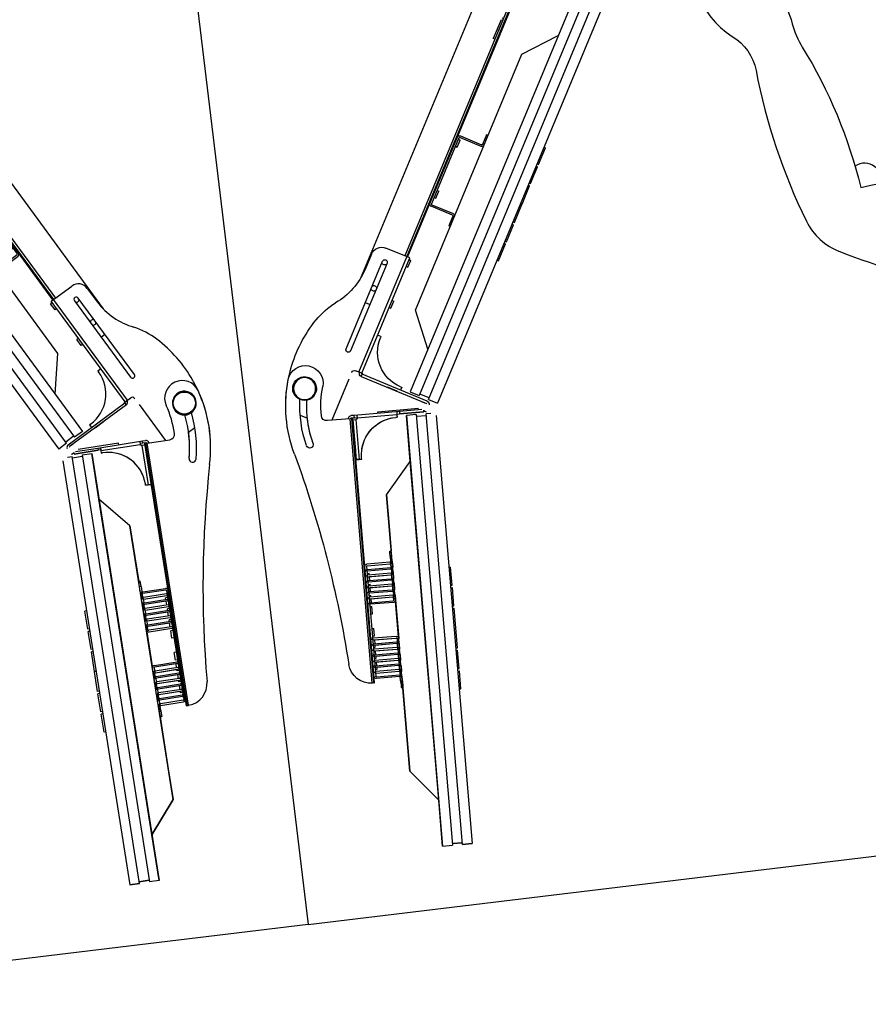
# Model space of a CAD drawing. Units: inches. Extents: x 1423 to 12113, y -1863 to 3612.
# Drawn here: x 2130 to 2168, y 2275 to 2320 of the extents above; entities that cross this region are included whole.
import ezdxf

# ---------------------------------------------------------------- set-up
doc = ezdxf.new("R2010")
doc.units = ezdxf.units.IN
doc.header["$MEASUREMENT"] = 0
doc.layers.add('Dim', color=4, linetype='Continuous')
doc.layers.add('Operator', color=3, linetype='Continuous')
doc.layers.add('Tangent Edges', color=6, linetype='Continuous', lineweight=50)
doc.layers.add('Visible Edges', color=6, linetype='Continuous', lineweight=25)

# ---------------------------------------------------------------- blocks, each defined once
blk = doc.blocks.new('A$C29067626')
for points in [[(20.261, 25.846, 0.00875), (19.342, 28.266, -0.60228), (19.771, 28.771, -0.387052), (22.467, 24.954, 0.213038), (23.015, 23.158, -0.067623), (26.949, 17.164, -0.188155), (27.099, 15.138, -0.080655), (22.106, 5.036, -0.313704), (17.088, 3.245, -0.688572)], [(19.387, 26.215, 0.17137), (20.348, 23.176, -0.073941), (20.896, 22.168, 0.079672), (24.239, 16.185, 0.169039), (20.26, 10.14, 0.361673)], [(23.107, 15.188), (23.107, 16.257, -0.331563), (23.643, 16.976)]]:
    blk.add_lwpolyline(points, format="xyb")
blk = doc.blocks.new('ergoman - plan view')
blk.add_blockref('A$C29067626', (-13.575, -12.461))
blk = doc.blocks.new('OPERATOR SITTING1 PL REV1')
at = {"layer": 'Operator'}
blk.add_blockref('ergoman - plan view', (0, 0), dxfattribs=at)
blk = doc.blocks.new('unity')
at = {"layer": 'Tangent Edges', "color": 6, "linetype": 'Continuous', "lineweight": 25, "true_color": 0xff00ff}
for p, q in [((25670.072, 704.208), (25684.353, 700.229)), ((25684.327, 700.136), (25670.059, 704.111)), ((25678.548, 701.596), (25678.269, 700.595)), ((25678.341, 700.574), (25678.62, 701.575)), ((25678.658, 701.597), (25681.765, 700.731)), ((25677.759, 700.627), (25677.779, 700.699)), ((25677.779, 700.699), (25678.231, 700.573)), ((25677.849, 700.679), (25677.829, 700.607)), ((25678.02, 700.632), (25678, 700.56)), ((25681.787, 700.693), (25681.508, 699.692)), ((25681.58, 699.673), (25681.859, 700.674)), ((25689.755, 698.615), (25684.324, 700.128)), ((25691.603, 700.563), (25691.62, 700.531)), ((25681.602, 699.634), (25682.054, 699.508)), ((25681.793, 699.503), (25681.813, 699.575)), ((25681.963, 699.456), (25681.983, 699.528)), ((25682.054, 699.508), (25682.034, 699.436)), ((25692.108, 699.618), (25692.091, 699.649)), ((25688.886, 695.38), (25689.74, 698.446)), ((25689.841, 698.418), (25688.987, 695.352)), ((25689.841, 698.418), (25689.74, 698.446)), ((25691.656, 697.634), (25692.358, 698.388)), ((25690.026, 696.082), (25691.423, 697.583)), ((25691.338, 697.492), (25691.438, 697.399)), ((25691.5, 697.512), (25691.415, 697.42)), ((25691.423, 697.583), (25691.514, 697.681)), ((25691.5, 697.512), (25691.423, 697.583)), ((25691.591, 697.609), (25691.5, 697.512)), ((25691.591, 697.609), (25691.5, 697.512)), ((25691.5, 697.512), (25691.5, 697.512)), ((25691.619, 697.502), (25691.526, 697.402)), ((25691.584, 697.556), (25691.605, 697.579)), ((25700.347, 689.4), (25691.584, 697.556)), ((25691.605, 697.579), (25691.656, 697.634)), ((25700.368, 689.423), (25691.605, 697.579)), ((25691.619, 697.502), (25691.738, 697.391)), ((25691.619, 697.502), (25691.738, 697.391)), ((25691.619, 697.502), (25692.937, 696.275)), ((25691.635, 697.611), (25691.635, 697.611)), ((25700.419, 689.478), (25691.656, 697.634)), ((25691.706, 697.687), (25691.706, 697.687)), ((25690.21, 696.081), (25691.438, 697.399)), ((25691.415, 697.42), (25691.415, 697.42)), ((25691.438, 697.399), (25691.438, 697.399)), ((25691.438, 697.399), (25691.438, 697.399)), ((25691.526, 697.402), (25691.526, 697.402)), ((25691.526, 697.402), (25691.526, 697.402)), ((25691.526, 697.402), (25692.845, 696.175)), ((25691.921, 697.221), (25692.635, 696.556)), ((25691.921, 697.221), (25692.635, 696.556)), ((25690.111, 696.173), (25690.21, 696.081)), ((25692.767, 696.092), (25692.721, 696.134)), ((25692.767, 696.092), (25692.845, 696.175)), ((25692.818, 696.386), (25692.937, 696.275)), ((25692.818, 696.386), (25692.937, 696.275)), ((25692.937, 696.275), (25692.845, 696.175)), ((25692.845, 696.175), (25692.845, 696.175)), ((25692.937, 696.275), (25692.866, 696.198)), ((25692.866, 696.198), (25692.937, 696.275)), ((25689.331, 695.335), (25690.026, 696.082)), ((25689.361, 695.213), (25690.103, 696.01)), ((25690.103, 696.01), (25689.361, 695.213)), ((25690.026, 696.082), (25690.103, 696.01)), ((25690.188, 696.102), (25690.103, 696.01)), ((25690.188, 696.102), (25690.188, 696.102)), ((25690.21, 696.081), (25690.294, 696.003)), ((25690.336, 696.049), (25690.294, 696.003)), ((25689.31, 695.261), (25689.361, 695.213)), ((25689.316, 695.228), (25689.288, 695.127)), ((25689.302, 695.231), (25689.316, 695.228)), ((25695.633, 692.224), (25696.341, 692.985)), ((25696.395, 692.933), (25695.687, 692.173)), ((25696.395, 692.933), (25695.687, 692.173)), ((25696.524, 692.815), (25695.816, 692.054)), ((25695.87, 692.002), (25696.578, 692.763)), ((25695.87, 692.002), (25696.578, 692.763)), ((25695.999, 691.884), (25696.707, 692.644)), ((25696.761, 692.593), (25696.053, 691.832)), ((25696.439, 692.935), (25700.081, 689.545)), ((25695.246, 692.542), (25695.195, 692.488)), ((25695.248, 692.438), (25695.195, 692.488)), ((25695.299, 692.492), (25695.246, 692.542)), ((25695.299, 692.492), (25695.248, 692.438)), ((25695.429, 692.372), (25695.299, 692.492)), ((25695.429, 692.372), (25695.378, 692.317)), ((25695.429, 692.372), (25695.589, 692.223)), ((25695.561, 692.147), (25695.539, 692.167)), ((25695.612, 692.202), (25695.561, 692.147)), ((25695.561, 692.147), (25695.722, 691.997)), ((25695.772, 692.052), (25695.612, 692.202)), ((25696.721, 692.55), (25696.053, 691.832)), ((25696.89, 692.474), (25696.182, 691.713)), ((25696.236, 691.662), (25696.944, 692.422)), ((25696.236, 691.662), (25696.944, 692.422)), ((25696.365, 691.543), (25697.073, 692.304)), ((25697.127, 692.252), (25696.419, 691.491)), ((25697.087, 692.209), (25696.419, 691.491)), ((25697.256, 692.133), (25696.548, 691.373)), ((25695.795, 692.031), (25695.744, 691.977)), ((25695.795, 692.031), (25695.955, 691.882)), ((25695.927, 691.806), (25695.905, 691.827)), ((25695.978, 691.861), (25695.927, 691.806)), ((25695.927, 691.806), (25696.088, 691.656)), ((25696.138, 691.712), (25695.978, 691.861)), ((25696.161, 691.691), (25696.11, 691.636)), ((25696.161, 691.691), (25696.321, 691.541)), ((25696.602, 691.321), (25697.31, 692.082)), ((25696.602, 691.321), (25697.31, 692.082)), ((25696.731, 691.202), (25697.439, 691.963)), ((25697.493, 691.911), (25696.785, 691.151)), ((25697.453, 691.868), (25696.785, 691.151)), ((25697.622, 691.793), (25696.914, 691.032)), ((25696.968, 690.98), (25697.676, 691.741)), ((25696.968, 690.98), (25697.676, 691.741)), ((25696.293, 691.466), (25696.271, 691.486)), ((25696.344, 691.52), (25696.293, 691.466)), ((25696.293, 691.466), (25696.454, 691.316)), ((25696.504, 691.371), (25696.344, 691.52)), ((25696.527, 691.35), (25696.476, 691.295)), ((25696.527, 691.35), (25696.687, 691.201)), ((25696.659, 691.125), (25696.637, 691.145)), ((25696.71, 691.18), (25696.659, 691.125)), ((25696.659, 691.125), (25696.82, 690.975)), ((25696.87, 691.03), (25696.71, 691.18)), ((25696.87, 691.03), (25696.778, 691.116)), ((25698.094, 689.933), (25698.801, 690.693)), ((25698.857, 690.643), (25698.149, 689.883)), ((25698.984, 690.523), (25698.277, 689.763)), ((25698.332, 689.712), (25699.04, 690.473)), ((25698.332, 689.712), (25698.999, 690.429)), ((25698.459, 689.592), (25699.167, 690.353)), ((25699.223, 690.303), (25698.515, 689.542)), ((25699.35, 690.183), (25698.642, 689.422)), ((25698.698, 689.372), (25699.406, 690.132)), ((25698.698, 689.372), (25699.365, 690.089)), ((25698.825, 689.252), (25699.533, 690.012)), ((25699.589, 689.962), (25698.881, 689.201)), ((25698.26, 689.635), (25698.099, 689.785)), ((25698.15, 689.839), (25698.311, 689.689)), ((25698.26, 689.635), (25698.311, 689.689)), ((25698.282, 689.614), (25698.443, 689.464)), ((25698.494, 689.519), (25698.333, 689.668)), ((25698.44, 689.569), (25698.442, 689.567)), ((25698.443, 689.464), (25698.494, 689.519)), ((25698.516, 689.498), (25698.677, 689.349)), ((25699.716, 689.842), (25699.008, 689.081)), ((25699.064, 689.031), (25699.772, 689.792)), ((25699.064, 689.031), (25699.731, 689.748)), ((25699.191, 688.911), (25699.899, 689.672)), ((25699.955, 689.621), (25699.247, 688.861)), ((25700.082, 689.501), (25699.374, 688.741)), ((25700.368, 689.423), (25700.411, 689.469)), ((25700.419, 689.478), (25700.419, 689.478)), ((25698.443, 689.464), (25698.465, 689.444)), ((25698.626, 689.294), (25698.465, 689.444)), ((25698.623, 689.399), (25698.625, 689.397)), ((25698.626, 689.294), (25698.677, 689.349)), ((25698.648, 689.274), (25698.809, 689.124)), ((25698.86, 689.178), (25698.699, 689.328)), ((25698.806, 689.228), (25698.808, 689.226)), ((25698.809, 689.124), (25698.86, 689.178)), ((25698.809, 689.124), (25698.831, 689.103)), ((25698.992, 688.953), (25698.831, 689.103)), ((25698.882, 689.157), (25699.043, 689.008)), ((25698.989, 689.058), (25698.991, 689.056)), ((25699.43, 688.69), (25700.138, 689.451)), ((25699.43, 688.69), (25700.138, 689.451)), ((25700.347, 689.4), (25700.368, 689.423)), ((25700.368, 689.423), (25700.347, 689.4)), ((25700.398, 689.455), (25700.398, 689.455)), ((25700.404, 689.462), (25700.404, 689.462)), ((25698.992, 688.953), (25699.043, 689.008)), ((25699.014, 688.933), (25699.175, 688.783)), ((25699.226, 688.838), (25699.065, 688.987)), ((25699.172, 688.888), (25699.174, 688.886)), ((25699.175, 688.783), (25699.226, 688.838)), ((25699.175, 688.783), (25699.197, 688.763)), ((25699.358, 688.613), (25699.197, 688.763)), ((25699.248, 688.817), (25699.409, 688.667)), ((25699.355, 688.717), (25699.357, 688.715)), ((25699.358, 688.613), (25699.409, 688.667)), ((25699.38, 688.592), (25699.541, 688.442)), ((25699.592, 688.497), (25699.431, 688.646)), ((25699.538, 688.547), (25699.579, 688.509)), ((25699.541, 688.442), (25699.592, 688.497)), ((25699.541, 688.442), (25699.67, 688.322)), ((25699.592, 688.497), (25699.721, 688.377)), ((25699.67, 688.322), (25699.721, 688.377)), ((25699.67, 688.322), (25699.724, 688.272)), ((25699.721, 688.377), (25699.775, 688.327)), ((25699.724, 688.272), (25699.775, 688.327)), ((25699.775, 688.327), (25699.724, 688.272))]:
    blk.add_line(p, q, dxfattribs=at).dxf.unprotected_set("ltscale", 0)
at = {"layer": 'Tangent Edges', "color": 6, "linetype": 'Continuous', "lineweight": 25}
for p, q in [((25673.256, 703.321), (25674.151, 703.071)), ((25673.285, 703.39), (25674.171, 703.144)), ((25674.151, 703.071), (25674.171, 703.144))]:
    blk.add_line(p, q, dxfattribs=at).dxf.unprotected_set("ltscale", 0)
at = {"layer": 'Tangent Edges', "color": 6, "linetype": 'Continuous', "lineweight": 25, "true_color": 0xff00ff}
for points in [[(25700.411, 689.469), (25700.411, 689.469), (25700.411, 689.47), (25700.412, 689.47), (25700.412, 689.47), (25700.412, 689.471), (25700.413, 689.471), (25700.413, 689.472), (25700.413, 689.472), (25700.414, 689.472), (25700.414, 689.473), (25700.414, 689.473), (25700.415, 689.473), (25700.415, 689.474), (25700.415, 689.474), (25700.416, 689.474), (25700.416, 689.475), (25700.416, 689.475), (25700.417, 689.476), (25700.417, 689.476), (25700.417, 689.476), (25700.418, 689.477), (25700.418, 689.477), (25700.418, 689.477), (25700.419, 689.478)], [(25700.411, 689.469), (25700.411, 689.469), (25700.411, 689.47), (25700.412, 689.47), (25700.412, 689.47), (25700.412, 689.471), (25700.413, 689.471), (25700.413, 689.471), (25700.413, 689.472), (25700.414, 689.472), (25700.414, 689.473), (25700.414, 689.473), (25700.415, 689.473), (25700.415, 689.474), (25700.415, 689.474), (25700.416, 689.474), (25700.416, 689.475), (25700.416, 689.475), (25700.417, 689.476), (25700.417, 689.476), (25700.417, 689.476), (25700.418, 689.477), (25700.418, 689.477), (25700.418, 689.477), (25700.419, 689.478)]]:
    blk.add_lwpolyline(points, dxfattribs=at).dxf.unprotected_set("ltscale", 0)
at = {"layer": 'Tangent Edges', "color": 6, "linetype": 'Continuous', "lineweight": 25}
blk.add_circle((25691.855, 700.09), 0.5, dxfattribs=at).dxf.unprotected_set("ltscale", 0)
blk.add_arc((25673.281, 703.411), 0.0938, 180, 254.4327, dxfattribs=at).dxf.unprotected_set("ltscale", 0)
at = {"layer": 'Tangent Edges', "color": 6, "linetype": 'Continuous', "lineweight": 25, "true_color": 0xff00ff}
for centre, radius, start, end in [((25678.649, 701.568), 0.105, 74.4327, 164.4327), ((25678.65, 701.567), 0.0313, 74.4327, 164.4327), ((25678.24, 700.602), 0.105, 254.4327, 344.4327), ((25678.239, 700.603), 0.0313, 254.4327, 344.4327), ((25681.757, 700.701), 0.0312, 344.4327, 74.4327), ((25681.758, 700.702), 0.105, 344.4327, 74.4327), ((25685.134, 700.764), 0.109, 74.4327, 164.4327), ((25691.64, 700.207), 0.794, 63.8012, 242.8163), ((25689.194, 695.443), 6.149, 31.0714, 62.9449), ((25689.194, 695.443), 6.149, 47.0542, 60.7435), ((25691.855, 700.09), 0.536, 118.1184, 298.1184), ((25681.609, 699.664), 0.105, 164.4327, 254.4327), ((25689.193, 695.443), 5.513, 32.8144, 54.7902), ((25689.193, 695.442), 4.563, 46.256, 62.8163), ((25689.193, 695.443), 5.2, 32.8144, 54.6293), ((25689.71, 698.454), 0.0313, 344.4327, 74.4327), ((25689.71, 698.454), 0.136, 344.4327, 74.4327), ((25692.175, 698.558), 0.25, 317.0542, 46.256), ((25693.695, 698.345), 0.157, 212.8144, 32.8144), ((25737.291, 725.187), 50.403, 211.8132, 222.9691), ((25691.613, 697.588), 0.136, 47.0542, 137.0542), ((25691.613, 697.588), 0.0312, 60.7593, 137.0542), ((25691.613, 697.588), 0.0312, 47.0542, 137.0542), ((25691.613, 697.588), 0.136, 47.0595, 60.7434), ((25691.48, 697.445), 0.0625, 227.0542, 317.0542), ((25691.48, 697.445), 0.0625, 227.0542, 240.7357), ((25691.572, 694.899), 1.687, 47.0542, 137.0542), ((25689.017, 695.343), 0.136, 164.4327, 246.5143), ((25689.017, 695.343), 0.0313, 164.4327, 217.6432), ((25696.418, 692.913), 0.105, 47.3039, 137.0542), ((25696.418, 692.912), 0.0312, 47.0542, 137.0542), ((25696.601, 692.743), 0.105, 47.3039, 137.0542), ((25696.601, 692.742), 0.0313, 47.0542, 137.0542), ((25696.601, 692.742), 0.0312, 60.7517, 137.0542), ((25696.784, 692.573), 0.105, 47.3039, 137.0542), ((25696.784, 692.571), 0.0312, 47.0542, 137.0542), ((25695.61, 692.244), 0.105, 227.0542, 272.0542), ((25695.61, 692.246), 0.0312, 227.0542, 317.0542), ((25696.967, 692.402), 0.105, 47.3039, 137.0542), ((25696.967, 692.401), 0.0313, 60.7517, 137.0542), ((25696.967, 692.401), 0.0313, 47.0542, 137.0542), ((25697.15, 692.232), 0.105, 47.3039, 137.0542), ((25697.15, 692.231), 0.0312, 47.0542, 137.0542), ((25697.333, 692.062), 0.105, 47.3039, 137.0542), ((25695.793, 692.074), 0.105, 227.0542, 317.0542), ((25695.793, 692.075), 0.0312, 227.0542, 317.0542), ((25695.793, 692.075), 0.0313, 227.0542, 240.7352), ((25695.793, 692.074), 0.105, 300.2818, 317.0542), ((25695.976, 691.904), 0.105, 227.0542, 272.0542), ((25695.976, 691.905), 0.0312, 227.0542, 317.0542), ((25696.159, 691.735), 0.0312, 227.0542, 317.0542), ((25696.159, 691.735), 0.0313, 227.0542, 240.7352), ((25697.333, 692.06), 0.0313, 60.7517, 137.0542), ((25697.333, 692.06), 0.0313, 47.0542, 137.0542), ((25697.516, 691.891), 0.105, 47.3039, 137.0542), ((25697.516, 691.89), 0.0312, 47.0542, 137.0542), ((25697.699, 691.721), 0.105, 47.3039, 137.0542), ((25697.699, 691.72), 0.0313, 60.7517, 137.0542), ((25697.699, 691.72), 0.0313, 47.0542, 137.0542), ((25696.159, 691.733), 0.105, 227.0542, 317.0542), ((25696.159, 691.733), 0.105, 300.2818, 317.0542), ((25696.342, 691.563), 0.105, 227.0542, 272.0542), ((25696.342, 691.564), 0.0313, 227.0542, 317.0542), ((25696.525, 691.393), 0.105, 227.0542, 317.0542), ((25696.525, 691.394), 0.0312, 227.0542, 317.0542), ((25696.525, 691.394), 0.0312, 227.0542, 240.7352), ((25696.525, 691.393), 0.105, 300.2818, 317.0542), ((25696.708, 691.222), 0.105, 227.0542, 272.0542), ((25696.708, 691.224), 0.0312, 227.0542, 317.0542), ((25696.891, 691.052), 0.105, 227.0542, 317.0542), ((25696.891, 691.052), 0.105, 240.7434, 317.0542), ((25696.891, 691.053), 0.0312, 227.0542, 317.0542), ((25696.891, 691.053), 0.0313, 227.0542, 240.7352), ((25699.679, 690.15), 1, 317.734, 42.9691), ((25699.679, 690.15), 1, 317.734, 42.9691), ((25698.779, 690.715), 0.0312, 317.0542, 47.0542), ((25698.78, 690.715), 0.105, 317.0542, 46.8046), ((25698.962, 690.544), 0.0312, 317.0542, 47.0542), ((25698.963, 690.544), 0.105, 317.0542, 46.8046), ((25699.145, 690.374), 0.0313, 317.0542, 47.0542), ((25699.146, 690.374), 0.105, 317.0542, 46.8046), ((25698.17, 689.861), 0.105, 137.0542, 227.0542), ((25699.328, 690.204), 0.0312, 317.0542, 47.0542), ((25699.329, 690.204), 0.105, 317.0542, 46.8046), ((25699.511, 690.033), 0.0313, 317.0542, 47.0542), ((25699.512, 690.034), 0.105, 317.0542, 46.8046), ((25699.695, 689.863), 0.105, 317.0542, 46.8046), ((25698.172, 689.861), 0.0312, 137.0542, 227.0542), ((25698.353, 689.691), 0.105, 137.0542, 227.0542), ((25698.355, 689.691), 0.0312, 137.0542, 227.0542), ((25698.536, 689.521), 0.105, 137.0542, 227.0542), ((25698.538, 689.521), 0.0312, 137.0542, 227.0542), ((25699.694, 689.863), 0.0312, 317.0542, 47.0542), ((25699.877, 689.693), 0.0313, 317.0542, 47.0542), ((25699.878, 689.693), 0.105, 317.0542, 46.8046), ((25700.06, 689.522), 0.0312, 317.0542, 47.0542), ((25700.061, 689.523), 0.105, 317.0542, 46.6119), ((25700.061, 689.523), 0.105, 317.0542, 46.8046), ((25698.719, 689.35), 0.105, 137.0542, 227.0542), ((25698.721, 689.35), 0.0312, 137.0542, 227.0542), ((25698.902, 689.18), 0.105, 137.0542, 227.0542), ((25698.904, 689.18), 0.0312, 137.0542, 227.0542), ((25699.085, 689.01), 0.105, 137.0542, 227.0542), ((25699.087, 689.01), 0.0312, 137.0542, 227.0542), ((25699.268, 688.839), 0.105, 137.0542, 227.0542), ((25699.27, 688.839), 0.0312, 137.0542, 227.0542), ((25699.451, 688.669), 0.105, 137.0542, 227.0542), ((25699.453, 688.669), 0.0313, 137.0542, 227.0542)]:
    blk.add_arc(centre, radius, start, end, dxfattribs=at).dxf.unprotected_set("ltscale", 0)
at = {"layer": 'Visible Edges', "color": 6, "linetype": 'Continuous', "lineweight": 25, "true_color": 0xff00ff}
for p, q in [((25670.27, 705.658), (25686.343, 701.18)), ((25684.316, 700.098), (25669.91, 704.111)), ((25670.245, 701.484), (25689.029, 696.251)), ((25673.934, 701.693), (25672.252, 700.925)), ((25685.979, 698.337), (25673.934, 701.693)), ((25678.723, 701.579), (25678.699, 701.492)), ((25679.027, 701.401), (25678.699, 701.492)), ((25679.051, 701.487), (25679.027, 701.401)), ((25685.215, 701.463), (25685.948, 701.259)), ((25670.125, 701.054), (25688.909, 695.821)), ((25684.288, 699.997), (25684.599, 701.115)), ((25688.789, 695.391), (25670.005, 700.624)), ((25681.132, 700.908), (25681.107, 700.821)), ((25681.435, 700.73), (25681.107, 700.821)), ((25681.459, 700.816), (25681.435, 700.73)), ((25685.105, 700.659), (25689.229, 699.51)), ((25689.288, 699.721), (25685.164, 700.87)), ((25669.885, 700.194), (25688.67, 694.961)), ((25687.058, 700.114), (25687.117, 700.325)), ((25689.719, 698.484), (25684.288, 699.997)), ((25684.365, 699.976), (25684.341, 699.889)), ((25684.668, 699.798), (25684.341, 699.889)), ((25684.692, 699.885), (25684.668, 699.798)), ((25686.292, 699.439), (25686.267, 699.352)), ((25686.595, 699.261), (25686.267, 699.352)), ((25686.619, 699.348), (25686.595, 699.261)), ((25692.919, 699.506), (25692.824, 699.165)), ((25687.88, 698.829), (25687.923, 698.985)), ((25687.88, 698.829), (25687.94, 698.813)), ((25689.956, 698.869), (25689.978, 698.863)), ((25689.732, 698.416), (25689.689, 698.493)), ((25689.719, 698.484), (25689.802, 698.782)), ((25690.289, 698.776), (25692.219, 698.238)), ((25676.613, 698.319), (25676.593, 698.248)), ((25677.382, 698.028), (25676.593, 698.248)), ((25677.402, 698.1), (25677.382, 698.028)), ((25677.509, 698.07), (25677.489, 697.998)), ((25678.278, 697.778), (25677.489, 697.998)), ((25687.022, 696.81), (25685.979, 698.337)), ((25678.298, 697.85), (25678.278, 697.778)), ((25678.405, 697.82), (25678.386, 697.748)), ((25679.246, 697.509), (25678.386, 697.748)), ((25679.266, 697.58), (25679.246, 697.509)), ((25679.277, 697.577), (25679.257, 697.506)), ((25680.118, 697.266), (25679.257, 697.506)), ((25691.619, 697.502), (25692.937, 696.275)), ((25691.619, 697.502), (25691.619, 697.502)), ((25680.138, 697.338), (25680.118, 697.266)), ((25680.245, 697.308), (25680.225, 697.236)), ((25681.014, 697.016), (25680.225, 697.236)), ((25681.034, 697.088), (25681.014, 697.016)), ((25681.141, 697.058), (25681.121, 696.986)), ((25689.371, 696.727), (25689.497, 697.179)), ((25689.497, 697.179), (25689.496, 697.179)), ((25681.91, 696.766), (25681.121, 696.986)), ((25681.93, 696.838), (25681.91, 696.766)), ((25689.113, 696.734), (25689.096, 696.674)), ((25689.096, 696.674), (25689.236, 696.635)), ((25689.37, 696.727), (25689.371, 696.727)), ((25690.628, 696.839), (25689.374, 695.492)), ((25690.683, 696.788), (25690.628, 696.839)), ((25689.029, 696.251), (25688.909, 695.821)), ((25692.845, 696.175), (25692.767, 696.092)), ((25692.937, 696.275), (25692.866, 696.198)), ((25692.866, 696.198), (25692.866, 696.198)), ((25688.718, 695.411), (25688.838, 695.841)), ((25689.664, 695.398), (25689.968, 695.725)), ((25689.968, 695.725), (25704.242, 682.44)), ((25691.494, 694.305), (25689.968, 695.725)), ((25690.294, 696.003), (25690.336, 696.049)), ((25690.294, 696.003), (25690.294, 696.003)), ((25692.767, 696.092), (25692.767, 696.092)), ((25688.789, 695.391), (25688.67, 694.961)), ((25689.719, 695.347), (25689.414, 695.021)), ((25689.664, 695.398), (25703.938, 682.113)), ((25689.213, 694.914), (25689.36, 695.071)), ((25689.288, 695.127), (25689.274, 695.131)), ((25703.634, 681.786), (25689.36, 695.071)), ((25689.414, 695.021), (25689.36, 695.071)), ((25689.143, 694.663), (25703.33, 681.459)), ((25702.717, 683.859), (25691.494, 694.305)), ((25693.34, 694.213), (25691.494, 694.305)), ((25702.493, 685.695), (25693.34, 694.213)), ((25693.34, 694.213), (25694.375, 693.25)), ((25694.375, 693.25), (25695.195, 692.488)), ((25694.375, 693.25), (25694.375, 693.25)), ((25696.672, 692.719), (25696.61, 692.653)), ((25696.666, 692.601), (25696.61, 692.653)), ((25695.378, 692.317), (25695.248, 692.438)), ((25695.539, 692.167), (25695.378, 692.317)), ((25696.849, 692.43), (25696.721, 692.55)), ((25697.038, 692.378), (25696.976, 692.312)), ((25697.032, 692.26), (25696.976, 692.312)), ((25697.215, 692.09), (25697.087, 692.209)), ((25695.744, 691.977), (25695.722, 691.997)), ((25695.905, 691.827), (25695.744, 691.977)), ((25697.404, 692.037), (25697.342, 691.971)), ((25697.398, 691.919), (25697.342, 691.971)), ((25697.581, 691.749), (25697.453, 691.868)), ((25697.77, 691.697), (25697.708, 691.631)), ((25696.11, 691.636), (25696.088, 691.656)), ((25696.271, 691.486), (25696.11, 691.636)), ((25696.476, 691.295), (25696.454, 691.316)), ((25696.637, 691.145), (25696.476, 691.295)), ((25697.957, 691.399), (25697.708, 691.631)), ((25698.018, 691.465), (25697.957, 691.399)), ((25696.82, 690.975), (25698.098, 689.785)), ((25698.502, 691.015), (25698.44, 690.949)), ((25698.689, 690.718), (25698.44, 690.949)), ((25698.816, 690.6), (25698.149, 689.883)), ((25698.75, 690.784), (25698.689, 690.718)), ((25698.944, 690.48), (25698.816, 690.6)), ((25699.055, 690.377), (25698.999, 690.429)), ((25699.116, 690.443), (25699.055, 690.377)), ((25694.168, 689.986), (25694.117, 689.931)), ((25694.717, 689.374), (25694.117, 689.931)), ((25699.182, 690.259), (25698.515, 689.542)), ((25699.548, 689.918), (25698.881, 689.201)), ((25699.31, 690.139), (25699.182, 690.259)), ((25699.421, 690.036), (25699.365, 690.089)), ((25699.482, 690.102), (25699.421, 690.036)), ((25699.676, 689.799), (25699.548, 689.918)), ((25698.15, 689.839), (25698.242, 689.753)), ((25698.26, 689.635), (25698.282, 689.614)), ((25699.955, 689.621), (25699.247, 688.861)), ((25699.787, 689.696), (25699.731, 689.748)), ((25699.848, 689.762), (25699.787, 689.696)), ((25694.767, 689.428), (25694.717, 689.374)), ((25694.849, 689.352), (25694.798, 689.298)), ((25695.398, 688.74), (25694.798, 689.298)), ((25698.626, 689.294), (25698.648, 689.274)), ((25695.448, 688.794), (25695.398, 688.74)), ((25695.53, 688.718), (25695.479, 688.664)), ((25696.133, 688.055), (25695.479, 688.664)), ((25698.992, 688.953), (25699.014, 688.933)), ((25699.358, 688.613), (25699.38, 688.592)), ((25699.724, 688.272), (25701.458, 686.658)), ((25696.184, 688.11), (25696.133, 688.055)), ((25696.193, 688.102), (25696.142, 688.047)), ((25696.796, 687.439), (25696.142, 688.047)), ((25696.846, 687.493), (25696.796, 687.439)), ((25696.928, 687.417), (25696.877, 687.363)), ((25697.477, 686.805), (25696.877, 687.363)), ((25697.527, 686.859), (25697.477, 686.805)), ((25697.609, 686.783), (25697.558, 686.729)), ((25698.158, 686.171), (25697.558, 686.729)), ((25701.458, 686.658), (25702.493, 685.695)), ((25698.208, 686.225), (25698.158, 686.171)), ((25702.717, 683.859), (25702.493, 685.695)), ((25702.493, 685.695), (25702.717, 683.859)), ((25704.242, 682.44), (25702.717, 683.859)), ((25704.242, 682.44), (25703.938, 682.113)), ((25704.242, 682.44), (25703.938, 682.113)), ((25703.884, 682.163), (25703.579, 681.836)), ((25703.579, 681.836), (25703.884, 682.163)), ((25703.33, 681.459), (25703.634, 681.786)), ((25703.634, 681.786), (25703.33, 681.459)), ((25703.634, 681.786), (25703.579, 681.836))]:
    blk.add_line(p, q, dxfattribs=at).dxf.unprotected_set("ltscale", 0)
for centre, radius, start, end in [((25685.081, 700.981), 0.5, 74.4327, 164.4327), ((25689.166, 697.986), 3.607, 91.093, 109.8047), ((25689.193, 695.444), 6.149, 67.6766, 90.8924), ((25686.766, 704.324), 3.172, 255.0559, 291.8172), ((25689.193, 695.442), 6.15, 62.955, 67.6788), ((25685.134, 700.764), 0.109, 164.4327, 254.4327), ((25685.134, 700.764), 0.125, 283.2691, 344.4327), ((25685.134, 700.764), 0.125, 344.4327, 45.5962), ((25691.855, 700.09), 0.536, 298.1184, 118.1184), ((25686.368, 700.42), 0.125, 103.2691, 225.5962), ((25686.368, 700.42), 0.125, 283.2691, 344.4327), ((25686.368, 700.42), 0.125, 344.4327, 45.5962), ((25689.258, 699.615), 0.109, 344.4327, 74.4327), ((25689.194, 695.443), 6.149, 31.0714, 47.0542), ((25681.61, 699.664), 0.0312, 164.4327, 254.4327), ((25689.258, 699.615), 0.109, 254.4327, 344.4327), ((25687.487, 697.187), 1.687, 344.4327, 74.4327), ((25689.922, 698.749), 0.125, 74.4327, 164.4327), ((25689.193, 695.443), 5.2, 32.8144, 45.7088), ((25737.291, 725.187), 50.403, 211.8132, 222.9691), ((25693.695, 698.345), 0.156, 212.8144, 240.7402), ((25691.572, 694.899), 1.687, 60.7437, 137.0542), ((25689.193, 695.442), 0.174, 142.752, 186.1134), ((25689.193, 695.442), 0.174, 164.4313, 186.1134), ((25689.193, 695.442), 0.174, 164.4313, 186.1134), ((25689.193, 695.442), 0.174, 164.4313, 186.1134), ((25689.193, 695.442), 0.174, 168.2955, 186.1134), ((25689.193, 695.442), 0.174, 168.2955, 186.1134), ((25689.193, 695.442), 0.174, 168.2955, 186.1134), ((25689.193, 695.442), 0.174, 168.2955, 186.1134), ((25689.193, 695.442), 0.174, 168.2941, 168.2955), ((25689.193, 695.442), 0.174, 168.2941, 168.2955), ((25689.193, 695.442), 0.174, 168.2941, 168.2955), ((25689.193, 695.442), 0.174, 168.2941, 168.2955), ((25696.418, 692.912), 0.0312, 60.7517, 137.0542), ((25696.418, 692.913), 0.105, 47.4966, 60.7434), ((25695.61, 692.246), 0.0312, 227.0542, 240.7352), ((25695.61, 692.244), 0.105, 272.0542, 317.0542), ((25695.61, 692.244), 0.105, 300.2818, 317.0542), ((25695.976, 691.905), 0.0312, 227.0542, 240.7352), ((25695.976, 691.904), 0.105, 272.0542, 317.0542), ((25695.976, 691.904), 0.105, 300.2818, 317.0542), ((25696.342, 691.564), 0.0313, 227.0542, 240.7352), ((25696.342, 691.563), 0.105, 272.0542, 317.0542), ((25696.342, 691.563), 0.105, 300.2818, 317.0542), ((25696.708, 691.224), 0.0312, 227.0542, 240.7352), ((25696.708, 691.222), 0.105, 272.0542, 317.0542), ((25696.708, 691.222), 0.105, 300.2818, 317.0542), ((25698.172, 689.861), 0.0312, 137.0542, 227.0542), ((25698.355, 689.691), 0.0313, 137.0542, 227.0542), ((25698.538, 689.521), 0.0312, 137.0542, 227.0542), ((25699.878, 689.693), 0.105, 317.0542, 333.8255), ((25698.721, 689.35), 0.0312, 137.0542, 227.0542), ((25698.904, 689.18), 0.0312, 137.0542, 227.0542), ((25699.087, 689.01), 0.0312, 137.0542, 227.0542), ((25699.27, 688.839), 0.0312, 137.0542, 227.0542), ((25699.453, 688.669), 0.0312, 137.0542, 227.0542)]:
    blk.add_arc(centre, radius, start, end, dxfattribs=at).dxf.unprotected_set("ltscale", 0)
blk = doc.blocks.new('L Shape ECC console')
blk.add_lwpolyline([(96, 0), (0, 0), (0, 72.547), (30, 72.547)])
at = {"layer": 'Dim', "rotation": 135.02687173371}
blk.add_blockref('unity', (18672.942, -17614.574), dxfattribs=at)
at = {"layer": 'Operator', "rotation": 135.0905160535531}
blk.add_blockref('OPERATOR SITTING1 PL REV1', (38.922, 37.626), dxfattribs=at)

msp = doc.modelspace()

# ---------------------------------------------------------------- block references
at = {"xscale": -1, "rotation": 186.8877709851727}
msp.add_blockref('L Shape ECC console', (2134.26316, 2350.80073), dxfattribs=at)
at = {"rotation": 186.8877709851724}
msp.add_blockref('L Shape ECC console', (2134.26316, 2350.80073), dxfattribs=at)

doc.saveas('drawing.dxf')
